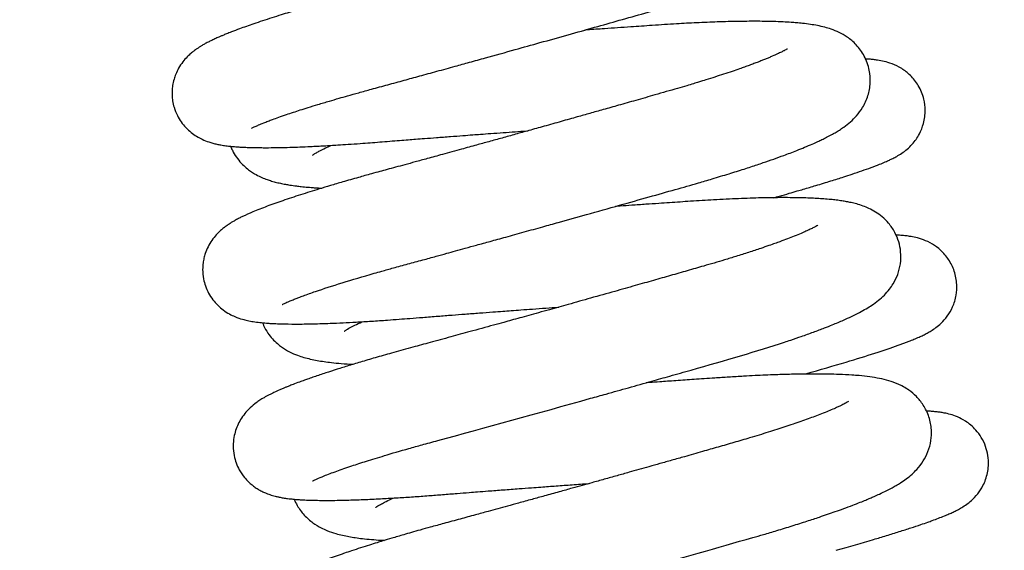
# Model space of a CAD drawing. Units: millimetres. Extents: x -1837 to 3913, y -5869 to -1756.
# Drawn here: x 179 to 215, y -2929 to -2910 of the extents above; entities that cross this region are included whole.
import ezdxf

# ---------------------------------------------------------------- set-up
doc = ezdxf.new("R2010")
doc.units = ezdxf.units.MM
doc.header["$LTSCALE"] = 10
doc.layers.add('FAKRO LOFT LADDERS', color=7, linetype='Continuous')
doc.layers.add('FAKRO TEXT', color=80, linetype='Continuous', lineweight=9)
doc.styles.get("Standard").update_dxf_attribs({"font": 'verdana.ttf'})
doc.dimstyles.get("Standard").update_dxf_attribs({"dimtxt": 0.18, "dimasz": 0.18, "dimexe": 0.18, "dimexo": 0.0625, "dimgap": 0.09, "dimtad": 0, "dimtih": 1, "dimtoh": 1, "dimdec": 4, "dimzin": 0, "dimdsep": 46, "dimtxsty": 'Standard', "dimcen": 0.09, "dimadec": 0, "dimazin": 0, "dimtfac": 1, "dimtdec": 4, "dimtofl": 0, "dimtmove": 0, "dimatfit": 3, "dimfxl": 1, "dimtolj": 1, "dimtzin": 0, "dimarcsym": 0})

# ---------------------------------------------------------------- blocks, each defined once
blk = doc.blocks.new('*D10')
at = {"layer": 'Defpoints', "color": 0, "linetype": 'Continuous', "transparency": 16777216}
for p in [(0.665, -2601.566), (1367.361, -5221.561), (0.665, -5389.612)]:
    blk.add_point(p, dxfattribs=at)
at = {"layer": 'FAKRO TEXT', "color": 0, "linetype": 'Continuous', "lineweight": -2, "transparency": 16777216}
for p, q in [((0.665, -2601.629), (0.665, -5389.792)), ((1367.361, -5221.623), (1367.361, -5389.792)), ((1337.361, -5389.612), (30.665, -5389.612))]:
    blk.add_line(p, q, dxfattribs=at)
at = {"layer": 'FAKRO TEXT', "color": 0, "linetype": 'Continuous', "transparency": 16777216}
for points in [[(30.665, -5384.612), (30.665, -5394.612), (0.665, -5389.612)], [(1337.361, -5384.612), (1337.361, -5394.612), (1367.361, -5389.612)]]:
    blk.add_solid(points, dxfattribs=at)
at = {"layer": 'FAKRO TEXT', "linetype": 'Continuous', "lineweight": 20, "transparency": 16777216, "insert": (701.387, -5369.068), "char_height": 30, "attachment_point": 5}
blk.add_mtext('\\A1;C', dxfattribs=at)
blk = doc.blocks.new('A$C440D5DCA')
at = {"color": 7, "linetype": 'Continuous'}
for points, knots in [([(216.067, 2429.338), (216.067, 2429.338), (216.089, 2429.351), (216.179, 2429.396), (216.323, 2429.46), (216.483, 2429.526), (216.656, 2429.594), (216.837, 2429.662), (217.055, 2429.741), (217.308, 2429.828), (217.571, 2429.916), (217.833, 2430.001), (218.127, 2430.094), (218.475, 2430.201), (218.849, 2430.313), (219.207, 2430.417), (219.561, 2430.518), (219.95, 2430.628), (220.436, 2430.761), (220.984, 2430.91), (221.567, 2431.069), (222.158, 2431.231), (222.773, 2431.4), (223.374, 2431.565), (223.962, 2431.728), (224.682, 2431.927), (225.535, 2432.164), (226.533, 2432.443), (227.495, 2432.712), (228.454, 2432.982), (229.383, 2433.244), (230.306, 2433.506), (231.2, 2433.759), (231.947, 2433.982), (232.544, 2434.167), (232.966, 2434.303), (233.367, 2434.436), (233.764, 2434.571), (234.208, 2434.73), (234.615, 2434.885), (234.939, 2435.015), (235.207, 2435.129), (235.475, 2435.248), (235.745, 2435.379), (236.005, 2435.519), (236.225, 2435.651), (236.432, 2435.795), (236.6, 2435.931), (236.759, 2436.082), (236.901, 2436.241), (237.053, 2436.458), (237.174, 2436.692), (237.264, 2436.947), (237.32, 2437.222), (237.332, 2437.525), (237.296, 2437.808), (237.219, 2438.081), (237.1, 2438.348), (236.93, 2438.603), (236.725, 2438.821), (236.519, 2438.986), (236.339, 2439.098), (236.159, 2439.19), (236.011, 2439.252), (235.764, 2439.338), (235.45, 2439.415), (235.038, 2439.481), (234.602, 2439.524), (234.109, 2439.554), (233.55, 2439.571), (232.912, 2439.573), (231.183, 2439.546), (229.111, 2439.406), (227.173, 2439.266), (227.024, 2439.255)], [0.65093508, 0.65093508, 0.65093508, 0.65093508, 0.651021052, 0.651143714, 0.651233154, 0.65133981, 0.651419172, 0.651488062, 0.651577896, 0.651678387, 0.651760705, 0.651838229, 0.651921997, 0.652018863, 0.652126019, 0.652212768, 0.652284979, 0.652378457, 0.652480801, 0.652607173, 0.652728385, 0.652840643, 0.652962637, 0.653090764, 0.653187409, 0.653298003, 0.653497499, 0.653664937, 0.653855764, 0.654038726, 0.654213476, 0.654399816, 0.654599589, 0.654780867, 0.654901131, 0.655022687, 0.655096549, 0.655214282, 0.655349253, 0.655482168, 0.655599536, 0.655681726, 0.655776238, 0.655910555, 0.656021741, 0.656127243, 0.656225092, 0.656310409, 0.656370478, 0.656440821, 0.656509251, 0.656575095, 0.656631187, 0.656691835, 0.65675662, 0.656821721, 0.656869344, 0.656931063, 0.657005387, 0.657073167, 0.657137969, 0.657205283, 0.657253034, 0.657321311, 0.657372812, 0.657537145, 0.65771399, 0.657874729, 0.658027648, 0.658218702, 0.658390867, 0.65855962, 0.659545984, 0.659627594, 0.659627594, 0.659627594, 0.659627594]), ([(234.328, 2438.579), (234.328, 2438.579), (234.327, 2438.579), (234.317, 2438.572), (234.288, 2438.554), (234.245, 2438.53), (234.19, 2438.5), (234.111, 2438.459), (234.015, 2438.413), (233.902, 2438.361), (233.775, 2438.305), (233.617, 2438.238), (233.435, 2438.165), (233.243, 2438.09), (232.95, 2437.98), (232.516, 2437.825), (231.912, 2437.622), (231.308, 2437.431), (230.757, 2437.264), (230.242, 2437.113), (229.692, 2436.956), (229.093, 2436.784), (228.481, 2436.61), (227.861, 2436.434), (227.244, 2436.26), (226.708, 2436.109), (226.218, 2435.971), (225.728, 2435.834), (225.189, 2435.683), (224.675, 2435.54), (224.224, 2435.415), (223.815, 2435.301), (223.427, 2435.194), (223.049, 2435.089), (222.647, 2434.978), (222.175, 2434.848), (221.638, 2434.701), (221.05, 2434.541), (220.489, 2434.388), (219.995, 2434.254), (219.613, 2434.151), (219.312, 2434.068), (219.06, 2433.998), (218.786, 2433.921), (218.452, 2433.826), (218.082, 2433.719), (217.728, 2433.614), (217.423, 2433.522), (217.114, 2433.427), (216.79, 2433.325), (216.459, 2433.217), (216.153, 2433.114), (215.876, 2433.018), (215.61, 2432.922), (215.367, 2432.831), (215.171, 2432.753), (215.038, 2432.698), (214.906, 2432.643), (214.771, 2432.583), (214.63, 2432.517), (214.493, 2432.449), (214.372, 2432.384), (214.264, 2432.322), (214.174, 2432.266), (214.078, 2432.202), (213.994, 2432.142), (213.859, 2432.033), (213.735, 2431.918), (213.578, 2431.741), (213.435, 2431.528), (213.33, 2431.312), (213.256, 2431.1), (213.212, 2430.898), (213.192, 2430.701), (213.192, 2430.518), (213.212, 2430.317), (213.268, 2430.066), (213.372, 2429.808), (213.519, 2429.563), (213.686, 2429.36), (213.882, 2429.181), (214.083, 2429.042), (214.307, 2428.924), (214.501, 2428.85), (214.672, 2428.799), (214.817, 2428.764), (214.969, 2428.734), (215.139, 2428.708), (215.315, 2428.687), (215.471, 2428.673), (215.613, 2428.663), (215.749, 2428.656), (215.912, 2428.649), (216.099, 2428.643), (216.293, 2428.64), (216.483, 2428.638), (216.742, 2428.638), (217.044, 2428.642), (217.438, 2428.652), (217.809, 2428.665), (218.148, 2428.679), (218.444, 2428.694), (218.688, 2428.707), (218.932, 2428.72), (219.218, 2428.738), (219.573, 2428.761), (219.965, 2428.788), (220.347, 2428.816), (220.702, 2428.844), (221.057, 2428.873), (221.4, 2428.9), (221.712, 2428.924), (222.012, 2428.947), (222.352, 2428.973), (222.773, 2429.006), (223.236, 2429.041), (223.675, 2429.074), (224.037, 2429.101), (224.371, 2429.126), (224.738, 2429.153), (225.154, 2429.183), (225.588, 2429.215), (225.887, 2429.237), (226.045, 2429.248), (226.062, 2429.249)], [0.34557928, 0.34557928, 0.34557928, 0.34557928, 0.345590334, 0.345641176, 0.345697947, 0.345750579, 0.345797925, 0.345855195, 0.345930693, 0.345983696, 0.346044957, 0.34612122, 0.346196705, 0.34626757, 0.346338147, 0.346504341, 0.346677577, 0.346844033, 0.346964902, 0.347069493, 0.347194785, 0.347322291, 0.347445221, 0.347567418, 0.347691568, 0.347804926, 0.347875701, 0.347971226, 0.348082702, 0.34817936, 0.348260676, 0.348336693, 0.348409924, 0.348480894, 0.348551276, 0.348640459, 0.34875346, 0.348865292, 0.348990781, 0.349095835, 0.349174496, 0.349235466, 0.349293172, 0.349342089, 0.349420877, 0.349523987, 0.349607563, 0.349683958, 0.349759291, 0.349854286, 0.349954306, 0.350051351, 0.350140437, 0.350228209, 0.350332935, 0.35040795, 0.350465151, 0.350507747, 0.350578898, 0.3506489, 0.350711207, 0.350778922, 0.350830568, 0.350873918, 0.350912902, 0.350969122, 0.351012754, 0.351069024, 0.351133445, 0.351199088, 0.351252553, 0.351291899, 0.351340708, 0.351377974, 0.351411524, 0.351450722, 0.35149828, 0.351563093, 0.351616607, 0.351672254, 0.351729392, 0.351789816, 0.351854342, 0.351937198, 0.351996004, 0.352052287, 0.352119611, 0.352196874, 0.352277859, 0.352352891, 0.352399521, 0.352453532, 0.352517693, 0.352589292, 0.352661587, 0.352725831, 0.3527858, 0.352906804, 0.353014595, 0.353113645, 0.353211176, 0.353276264, 0.353335885, 0.353389048, 0.353448879, 0.353534315, 0.353629303, 0.353706064, 0.353777833, 0.353851733, 0.353924014, 0.353985359, 0.354037099, 0.35410065, 0.354182319, 0.354278569, 0.3543621, 0.35442722, 0.354479137, 0.354545867, 0.354628801, 0.354705877, 0.354782117, 0.354791544, 0.354791544, 0.354791544, 0.354791544]), ([(217.173, 2422.969), (217.173, 2422.969), (217.18, 2422.973), (217.217, 2422.993), (217.294, 2423.031), (217.39, 2423.074), (217.497, 2423.119), (217.631, 2423.174), (217.78, 2423.232), (217.947, 2423.294), (218.149, 2423.367), (218.843, 2423.608), (219.761, 2423.892), (220.814, 2424.191), (221.218, 2424.303), (221.711, 2424.437), (222.228, 2424.578), (222.699, 2424.707), (223.096, 2424.816), (223.449, 2424.912), (223.808, 2425.011), (224.225, 2425.126), (224.712, 2425.26), (225.284, 2425.418), (225.922, 2425.595), (226.556, 2425.772), (227.308, 2425.981), (228.236, 2426.24), (229.341, 2426.551), (230.414, 2426.853), (231.366, 2427.123), (232.116, 2427.336), (232.763, 2427.526), (233.315, 2427.693), (233.861, 2427.865), (234.26, 2427.995), (234.629, 2428.119), (234.943, 2428.229), (235.264, 2428.344), (235.54, 2428.447), (235.794, 2428.545), (236.064, 2428.654), (236.316, 2428.761), (236.52, 2428.852), (236.69, 2428.932), (236.862, 2429.017), (237.017, 2429.099), (237.171, 2429.186), (237.314, 2429.273), (237.499, 2429.397), (237.702, 2429.554), (237.935, 2429.782), (238.163, 2430.079), (238.361, 2430.499), (238.447, 2430.961), (238.413, 2431.469), (238.235, 2431.959), (237.935, 2432.365), (237.607, 2432.637), (237.293, 2432.813), (237.028, 2432.918), (236.772, 2432.994), (236.526, 2433.048), (236.264, 2433.092), (236.011, 2433.124), (235.776, 2433.147), (235.543, 2433.165), (235.27, 2433.181), (234.847, 2433.197), (234.317, 2433.204), (233.638, 2433.199), (232.933, 2433.181), (232.18, 2433.15), (231.394, 2433.108), (230.598, 2433.055), (229.728, 2432.997), (228.942, 2432.943), (228.382, 2432.904), (228.144, 2432.888), (228.112, 2432.886)], [0.638071058, 0.638071058, 0.638071058, 0.638071058, 0.638116054, 0.638195788, 0.638282656, 0.638343648, 0.638415474, 0.638495572, 0.638557526, 0.638629076, 0.638714375, 0.638796543, 0.639386079, 0.639449925, 0.639545861, 0.639659719, 0.639772862, 0.639872653, 0.639950083, 0.640011931, 0.640081773, 0.640160887, 0.640254102, 0.640361549, 0.640485978, 0.640613557, 0.64071634, 0.640906351, 0.641133537, 0.641343409, 0.641533423, 0.641710292, 0.641818999, 0.641959427, 0.642090412, 0.642212694, 0.642268752, 0.642374594, 0.642481543, 0.642551466, 0.642630288, 0.642727959, 0.642828917, 0.64290665, 0.642966347, 0.643038191, 0.643123368, 0.643176286, 0.643249809, 0.643325447, 0.643441255, 0.64353796, 0.643642293, 0.643750821, 0.643852931, 0.643949159, 0.64406294, 0.644174556, 0.64428019, 0.644376887, 0.64448657, 0.64457901, 0.644688236, 0.644790544, 0.644900407, 0.644983909, 0.645050714, 0.645148147, 0.645261806, 0.645452273, 0.645612266, 0.645799237, 0.64597031, 0.646126435, 0.646306682, 0.646460931, 0.646642406, 0.646756317, 0.646774076, 0.646774076, 0.646774076, 0.646774076]), ([(235.431, 2432.208), (235.431, 2432.208), (235.427, 2432.205), (235.413, 2432.197), (235.374, 2432.173), (235.313, 2432.14), (235.217, 2432.09), (235.076, 2432.022), (234.919, 2431.952), (234.769, 2431.888), (234.641, 2431.836), (234.51, 2431.783), (234.371, 2431.729), (234.221, 2431.673), (234.058, 2431.612), (233.885, 2431.55), (233.682, 2431.478), (233.43, 2431.391), (233.133, 2431.292), (232.817, 2431.19), (232.517, 2431.095), (232.254, 2431.014), (232.023, 2430.944), (231.769, 2430.867), (231.444, 2430.772), (231.06, 2430.662), (230.56, 2430.518), (229.984, 2430.354), (229.359, 2430.176), (228.805, 2430.019), (228.308, 2429.879), (227.803, 2429.737), (227.249, 2429.581), (226.664, 2429.417), (226.111, 2429.263), (225.604, 2429.122), (225.121, 2428.987), (224.651, 2428.857), (224.163, 2428.722), (223.604, 2428.568), (223.008, 2428.404), (222.449, 2428.251), (221.998, 2428.128), (221.617, 2428.024), (221.279, 2427.933), (220.977, 2427.851), (220.689, 2427.773), (220.34, 2427.677), (219.887, 2427.551), (219.39, 2427.409), (218.921, 2427.271), (218.403, 2427.115), (217.816, 2426.931), (217.182, 2426.721), (216.611, 2426.516), (216.132, 2426.328), (215.817, 2426.188), (215.622, 2426.092), (215.492, 2426.023), (215.389, 2425.964), (215.295, 2425.907), (215.218, 2425.856), (215.143, 2425.804), (215.052, 2425.736), (214.936, 2425.639), (214.789, 2425.495), (214.631, 2425.3), (214.493, 2425.071), (214.4, 2424.851), (214.343, 2424.651), (214.307, 2424.458), (214.291, 2424.205), (214.317, 2423.924), (214.396, 2423.634), (214.509, 2423.378), (214.661, 2423.143), (214.844, 2422.937), (215.049, 2422.764), (215.264, 2422.629), (215.502, 2422.516), (215.717, 2422.444), (215.933, 2422.391), (216.135, 2422.354), (216.363, 2422.323), (216.575, 2422.304), (216.787, 2422.29), (217.008, 2422.279), (217.33, 2422.27), (217.759, 2422.267), (218.303, 2422.275), (218.844, 2422.292), (219.362, 2422.315), (219.862, 2422.34), (220.396, 2422.372), (220.918, 2422.408), (221.382, 2422.442), (221.81, 2422.475), (222.276, 2422.512), (222.788, 2422.552), (223.298, 2422.592), (223.799, 2422.63), (224.289, 2422.668), (224.745, 2422.702), (225.127, 2422.73), (225.466, 2422.756), (225.823, 2422.782), (226.242, 2422.813), (226.697, 2422.846), (227.013, 2422.869), (227.167, 2422.88)], [0.358440093, 0.358440093, 0.358440093, 0.358440093, 0.358480507, 0.358532239, 0.358589469, 0.358650286, 0.358726041, 0.358817073, 0.358912384, 0.358970153, 0.359022525, 0.359076032, 0.359126004, 0.359179261, 0.359235774, 0.359291475, 0.359346976, 0.359424331, 0.359512708, 0.35959404, 0.359676577, 0.359740921, 0.359786382, 0.359842116, 0.359918567, 0.360006942, 0.360095564, 0.360239279, 0.360364284, 0.360472699, 0.36056615, 0.360653626, 0.360763579, 0.360881397, 0.360984632, 0.361075021, 0.361166566, 0.361257269, 0.361340396, 0.361444223, 0.36157753, 0.361686487, 0.361774343, 0.361849194, 0.361920352, 0.361984463, 0.362040225, 0.362105318, 0.36221219, 0.362344045, 0.362453162, 0.362555552, 0.362741144, 0.362936811, 0.363134937, 0.363340339, 0.363509718, 0.363568959, 0.363633037, 0.363692667, 0.363733487, 0.363772352, 0.36380421, 0.363841448, 0.363894472, 0.363958678, 0.364025254, 0.364086497, 0.364142956, 0.36417868, 0.364215608, 0.364262537, 0.36433055, 0.364382819, 0.364439785, 0.364498706, 0.364554834, 0.364615279, 0.364682042, 0.364745817, 0.364846324, 0.364920821, 0.36501455, 0.365116791, 0.365220874, 0.365291702, 0.365379545, 0.365481782, 0.365648116, 0.365812366, 0.365976612, 0.366097501, 0.366212306, 0.366342534, 0.366469982, 0.366559652, 0.36664072, 0.366738175, 0.366846012, 0.366946873, 0.367036304, 0.367133662, 0.367224164, 0.367291035, 0.36734571, 0.367410761, 0.367486808, 0.367574343, 0.367658404, 0.367658404, 0.367658404, 0.367658404]), ([(234.936, 2426.829), (235.005, 2426.848), (235.198, 2426.903), (235.485, 2426.984), (235.771, 2427.067), (236.096, 2427.162), (236.511, 2427.285), (237.001, 2427.434), (237.428, 2427.569), (237.81, 2427.693), (238.135, 2427.804), (238.469, 2427.923), (238.744, 2428.028), (238.959, 2428.117), (239.114, 2428.186), (239.248, 2428.251), (239.393, 2428.327), (239.556, 2428.426), (239.746, 2428.563), (239.986, 2428.792), (240.204, 2429.094), (240.377, 2429.525), (240.433, 2429.961), (240.374, 2430.439), (240.195, 2430.878), (239.888, 2431.262), (239.551, 2431.52), (239.204, 2431.681), (238.928, 2431.758), (238.717, 2431.797), (238.544, 2431.819), (238.398, 2431.833), (238.299, 2431.839), (238.25, 2431.842)], [0.646282843, 0.646282843, 0.646282843, 0.646282843, 0.646331451, 0.646417939, 0.646490167, 0.646544992, 0.646665396, 0.646821291, 0.64696831, 0.647069371, 0.647203425, 0.647339067, 0.64748162, 0.647588464, 0.647669223, 0.647733143, 0.64781088, 0.64790216, 0.647979232, 0.648043892, 0.648143203, 0.648224361, 0.648319181, 0.648396661, 0.648501005, 0.648592552, 0.648681469, 0.648784115, 0.648885404, 0.648988505, 0.649056227, 0.649128441, 0.649195746, 0.649195746, 0.649195746, 0.649195746]), ([(215.311, 2428.686), (215.33, 2428.637), (215.39, 2428.502), (215.514, 2428.292), (215.69, 2428.075), (215.863, 2427.912), (216.031, 2427.784), (216.205, 2427.675), (216.389, 2427.58), (216.579, 2427.503), (216.753, 2427.443), (216.926, 2427.394), (217.11, 2427.351), (217.267, 2427.319), (217.48, 2427.283), (217.658, 2427.258), (217.843, 2427.236), (217.98, 2427.222), (218.097, 2427.211), (218.227, 2427.2), (218.395, 2427.188), (218.528, 2427.18), (218.607, 2427.176)], [0.347348462, 0.347348462, 0.347348462, 0.347348462, 0.34738274, 0.34744523, 0.347510666, 0.347573895, 0.347625589, 0.34767448, 0.347752123, 0.347824457, 0.347886354, 0.347956092, 0.348030522, 0.348103901, 0.348159393, 0.348249016, 0.348312583, 0.348353503, 0.348391534, 0.348431234, 0.348482309, 0.348554787, 0.348554787, 0.348554787, 0.348554787]), ([(218.269, 2428.367), (218.269, 2428.367), (218.274, 2428.371), (218.312, 2428.398), (218.401, 2428.453), (218.539, 2428.529), (218.716, 2428.62), (218.863, 2428.688), (218.935, 2428.721)], [0.6553567215, 0.6553567215, 0.6553567215, 0.6553567215, 0.6553932309, 0.655485464, 0.6555805696, 0.6556754315, 0.6557868754, 0.6558816497, 0.6558816497, 0.6558816497, 0.6558816497]), ([(218.278, 2416.599), (218.278, 2416.599), (218.281, 2416.601), (218.303, 2416.613), (218.354, 2416.639), (218.465, 2416.692), (218.7, 2416.792), (219.116, 2416.951), (219.646, 2417.134), (220.227, 2417.321), (220.905, 2417.53), (221.59, 2417.729), (222.247, 2417.913), (224.219, 2418.449), (226.619, 2419.11), (228.966, 2419.766), (229.708, 2419.974), (230.477, 2420.19), (231.233, 2420.403), (232.961, 2420.892), (234.451, 2421.321), (235.615, 2421.71), (235.968, 2421.83), (236.379, 2421.977), (236.749, 2422.117), (237.04, 2422.232), (237.266, 2422.325), (237.5, 2422.426), (237.763, 2422.546), (238.034, 2422.681), (238.275, 2422.814), (238.501, 2422.955), (238.715, 2423.11), (238.928, 2423.297), (239.112, 2423.502), (239.28, 2423.743), (239.432, 2424.05), (239.534, 2424.447), (239.545, 2424.855), (239.469, 2425.244), (239.321, 2425.601), (239.109, 2425.908), (238.862, 2426.15), (238.614, 2426.326), (238.385, 2426.446), (238.157, 2426.539), (237.949, 2426.604), (237.748, 2426.654), (237.574, 2426.688), (237.397, 2426.718), (237.207, 2426.744), (236.989, 2426.768), (236.758, 2426.788), (236.418, 2426.81), (235.94, 2426.829), (235.276, 2426.836), (234.507, 2426.826), (233.673, 2426.799), (232.814, 2426.757), (231.972, 2426.704), (231.303, 2426.659), (230.76, 2426.622), (230.307, 2426.592), (229.844, 2426.56), (229.475, 2426.534), (229.277, 2426.52), (229.218, 2426.516)], [0.625219511, 0.625219511, 0.625219511, 0.625219511, 0.625245657, 0.625312511, 0.625380551, 0.625447809, 0.6256115, 0.62581926, 0.626014902, 0.626177567, 0.626354226, 0.626572381, 0.626681307, 0.626805966, 0.627866263, 0.627970237, 0.628122702, 0.628284069, 0.628409388, 0.62856305, 0.629314245, 0.629375147, 0.629478867, 0.629605552, 0.629731238, 0.629825131, 0.629897702, 0.629971024, 0.630086921, 0.630207872, 0.630321777, 0.630417391, 0.630530222, 0.630628311, 0.630713728, 0.630776396, 0.63086533, 0.630952556, 0.631044283, 0.631119669, 0.631197423, 0.631286223, 0.63136377, 0.631441831, 0.63152569, 0.63160129, 0.631694744, 0.631777138, 0.631843174, 0.631912018, 0.631991836, 0.632068008, 0.632160792, 0.632244473, 0.632417918, 0.63261799, 0.632816725, 0.633012942, 0.633211127, 0.633385029, 0.633538151, 0.633613615, 0.633702527, 0.633798847, 0.633875766, 0.633908749, 0.633908749, 0.633908749, 0.633908749]), ([(236.538, 2425.84), (236.538, 2425.84), (236.534, 2425.838), (236.5, 2425.815), (236.418, 2425.77), (236.317, 2425.718), (236.228, 2425.675), (236.162, 2425.645), (236.1, 2425.617), (236.023, 2425.583), (235.89, 2425.525), (235.696, 2425.445), (235.441, 2425.346), (235.198, 2425.255), (234.979, 2425.176), (234.748, 2425.095), (234.435, 2424.988), (234.041, 2424.858), (233.602, 2424.719), (233.182, 2424.59), (232.792, 2424.474), (232.346, 2424.344), (231.821, 2424.194), (231.214, 2424.02), (230.587, 2423.842), (229.915, 2423.651), (229.157, 2423.437), (228.347, 2423.21), (227.557, 2422.988), (226.929, 2422.813), (226.453, 2422.681), (226.094, 2422.581), (225.769, 2422.491), (225.469, 2422.408), (225.154, 2422.321), (224.65, 2422.182), (224.006, 2422.005), (223.239, 2421.796), (222.55, 2421.608), (221.862, 2421.422), (221.221, 2421.246), (220.612, 2421.073), (220.07, 2420.915), (219.588, 2420.77), (219.15, 2420.633), (218.729, 2420.498), (218.393, 2420.385), (218.141, 2420.298), (217.964, 2420.235), (217.779, 2420.167), (217.586, 2420.095), (217.425, 2420.031), (217.307, 2419.984), (217.199, 2419.939), (217.052, 2419.876), (216.883, 2419.799), (216.696, 2419.707), (216.528, 2419.615), (216.374, 2419.522), (216.212, 2419.411), (216.044, 2419.276), (215.862, 2419.09), (215.707, 2418.888), (215.579, 2418.662), (215.485, 2418.427), (215.42, 2418.161), (215.393, 2417.854), (215.425, 2417.539), (215.506, 2417.25), (215.63, 2416.979), (215.783, 2416.752), (215.952, 2416.57), (216.069, 2416.466), (216.212, 2416.359), (216.337, 2416.281), (216.471, 2416.211), (216.617, 2416.146), (216.751, 2416.099), (216.868, 2416.065), (216.97, 2416.039), (217.075, 2416.015), (217.217, 2415.989), (217.349, 2415.97), (217.468, 2415.955), (217.566, 2415.945), (217.684, 2415.935), (217.828, 2415.924), (217.975, 2415.916), (218.135, 2415.909), (218.33, 2415.904), (218.599, 2415.899), (218.911, 2415.899), (219.238, 2415.903), (219.559, 2415.911), (219.877, 2415.921), (220.184, 2415.933), (220.49, 2415.947), (220.785, 2415.962), (221.075, 2415.978), (221.445, 2416), (221.908, 2416.03), (222.445, 2416.069), (222.973, 2416.111), (223.463, 2416.149), (223.884, 2416.182), (224.261, 2416.211), (224.667, 2416.243), (225.167, 2416.281), (225.69, 2416.32), (226.146, 2416.355), (226.594, 2416.388), (227.085, 2416.424), (227.66, 2416.466), (228.059, 2416.495), (228.264, 2416.51), (228.273, 2416.51)], [0.371314986, 0.371314986, 0.371314986, 0.371314986, 0.371348237, 0.371434289, 0.371522556, 0.371612908, 0.371660521, 0.371693443, 0.371726112, 0.371760716, 0.371810472, 0.371913744, 0.372008201, 0.372099804, 0.3721587, 0.372225439, 0.37231245, 0.372430997, 0.372547559, 0.372648116, 0.372735016, 0.372819866, 0.372948133, 0.373074322, 0.373198933, 0.373328648, 0.37347269, 0.373638794, 0.373791223, 0.373918802, 0.373992183, 0.374059583, 0.374120997, 0.374176424, 0.374230244, 0.374300495, 0.374465384, 0.374604351, 0.374756361, 0.374887456, 0.375039201, 0.375178212, 0.375307862, 0.375432422, 0.375548035, 0.375664403, 0.375796566, 0.375860595, 0.375914555, 0.37597773, 0.37606536, 0.376126902, 0.376170752, 0.376212136, 0.376265944, 0.376363901, 0.376450396, 0.376540084, 0.376616377, 0.376680585, 0.376773264, 0.376838508, 0.376905785, 0.376963153, 0.377015154, 0.377067452, 0.377130355, 0.37719989, 0.377254581, 0.377308411, 0.377378779, 0.377423882, 0.377465248, 0.377497592, 0.377537704, 0.377580245, 0.377622625, 0.377686016, 0.377725326, 0.377759824, 0.377809074, 0.377871445, 0.37793818, 0.377986463, 0.37802428, 0.37807165, 0.378137401, 0.378205235, 0.37824771, 0.378322131, 0.378424735, 0.378528903, 0.378627482, 0.378726041, 0.37880818, 0.378890343, 0.378969544, 0.379042444, 0.379108098, 0.379177183, 0.379299834, 0.37941988, 0.379524505, 0.379630526, 0.379718805, 0.379775975, 0.379851699, 0.379954023, 0.380061401, 0.380144954, 0.380207218, 0.380308148, 0.380413917, 0.380520437, 0.380525313, 0.380525313, 0.380525313, 0.380525313]), ([(236.098, 2420.473), (236.622, 2420.621), (237.941, 2421.002), (239.002, 2421.342), (239.579, 2421.551), (239.709, 2421.599), (239.853, 2421.655), (240.018, 2421.72), (240.182, 2421.791), (240.34, 2421.864), (240.482, 2421.937), (240.632, 2422.023), (240.793, 2422.129), (240.998, 2422.298), (241.22, 2422.545), (241.423, 2422.89), (241.545, 2423.285), (241.572, 2423.734), (241.488, 2424.181), (241.279, 2424.605), (240.989, 2424.939), (240.658, 2425.179), (240.335, 2425.324), (240.074, 2425.397), (239.86, 2425.437), (239.671, 2425.461), (239.516, 2425.474), (239.409, 2425.48), (239.366, 2425.482), (239.357, 2425.483)], [0.633442564, 0.633442564, 0.633442564, 0.633442564, 0.633806279, 0.634423201, 0.634479921, 0.634538091, 0.634597128, 0.634682335, 0.63478095, 0.634858286, 0.634941108, 0.635014089, 0.63509137, 0.635162469, 0.635240455, 0.635319976, 0.63540971, 0.635483994, 0.635578597, 0.635669445, 0.635758493, 0.635842621, 0.63593912, 0.636037739, 0.636132525, 0.636215021, 0.636303765, 0.636352515, 0.636363929, 0.636363929, 0.636363929, 0.636363929]), ([(216.459, 2422.313), (216.473, 2422.279), (216.53, 2422.148), (216.646, 2421.947), (216.818, 2421.731), (216.99, 2421.565), (217.206, 2421.398), (217.442, 2421.259), (217.72, 2421.14), (217.958, 2421.063), (218.196, 2421.001), (218.515, 2420.936), (218.881, 2420.884), (219.32, 2420.842), (219.593, 2420.824), (219.743, 2420.816)], [0.360222918, 0.360222918, 0.360222918, 0.360222918, 0.360246969, 0.360315784, 0.360376521, 0.360438477, 0.360488454, 0.360591823, 0.360695308, 0.360784907, 0.360876638, 0.360974788, 0.361164022, 0.361286712, 0.361424022, 0.361424022, 0.361424022, 0.361424022]), ([(219.412, 2422.006), (219.411, 2422.006), (219.414, 2422.008), (219.453, 2422.035), (219.492, 2422.06), (219.581, 2422.114), (219.753, 2422.207), (219.963, 2422.307), (220.057, 2422.35)], [0.6425157117, 0.6425157117, 0.6425157117, 0.6425157117, 0.6425771008, 0.642639883, 0.6426761302, 0.64271621, 0.6428977396, 0.6430239361, 0.6430239361, 0.6430239361, 0.6430239361]), ([(219.383, 2410.231), (219.383, 2410.231), (219.392, 2410.233), (219.426, 2410.254), (219.511, 2410.295), (219.616, 2410.342), (219.749, 2410.398), (220.317, 2410.625), (221.762, 2411.11), (223.82, 2411.67), (225.042, 2412.004), (225.601, 2412.158), (226.215, 2412.326), (226.803, 2412.489), (227.311, 2412.629), (227.717, 2412.741), (228.07, 2412.839), (228.402, 2412.932), (228.781, 2413.037), (229.175, 2413.146), (229.534, 2413.247), (229.843, 2413.333), (231.441, 2413.78), (233.085, 2414.242), (234.605, 2414.678), (235.085, 2414.82), (235.613, 2414.982), (236.129, 2415.145), (236.55, 2415.283), (236.887, 2415.397), (237.179, 2415.499), (237.484, 2415.609), (237.787, 2415.722), (238.05, 2415.824), (238.258, 2415.909), (238.424, 2415.978), (238.59, 2416.05), (238.794, 2416.142), (239.007, 2416.245), (239.209, 2416.35), (239.371, 2416.441), (239.541, 2416.544), (239.73, 2416.672), (239.923, 2416.826), (240.135, 2417.033), (240.34, 2417.291), (240.527, 2417.654), (240.633, 2418.042), (240.654, 2418.474), (240.568, 2418.925), (240.362, 2419.346), (240.108, 2419.655), (239.773, 2419.933), (239.433, 2420.109), (239.087, 2420.229), (238.761, 2420.307), (238.41, 2420.364), (238.079, 2420.401), (237.712, 2420.43), (237.345, 2420.448), (236.935, 2420.46), (236.522, 2420.464), (236.077, 2420.463), (235.568, 2420.454), (235.09, 2420.44), (234.647, 2420.422), (234.258, 2420.404), (233.819, 2420.381), (233.333, 2420.352), (232.854, 2420.32), (232.435, 2420.292), (232.075, 2420.267), (231.735, 2420.244), (231.413, 2420.222), (231.108, 2420.201), (230.791, 2420.179), (230.531, 2420.161), (230.365, 2420.15), (230.324, 2420.147)], [0.612399995, 0.612399995, 0.612399995, 0.612399995, 0.612440875, 0.612536132, 0.612598463, 0.61268995, 0.612777147, 0.612839066, 0.613574351, 0.61411819, 0.614208088, 0.614320886, 0.614453232, 0.614567673, 0.614659388, 0.614742294, 0.614797277, 0.614857757, 0.614928859, 0.615009059, 0.615078129, 0.615129774, 0.61518251, 0.615975855, 0.616059205, 0.616166665, 0.616295509, 0.616425486, 0.616542351, 0.616619976, 0.61669709, 0.616787057, 0.616888306, 0.616978028, 0.617045997, 0.617104408, 0.617157234, 0.617232501, 0.617342711, 0.617426957, 0.61749679, 0.617567872, 0.617666372, 0.617766086, 0.617845396, 0.617952006, 0.618044011, 0.618134404, 0.618216165, 0.61831448, 0.618416662, 0.618507779, 0.618593819, 0.618728606, 0.6188562, 0.618995541, 0.619134698, 0.619283135, 0.619375005, 0.61952846, 0.619644843, 0.619753982, 0.619883481, 0.620004637, 0.620140595, 0.620227794, 0.620309602, 0.620400463, 0.620512827, 0.62061578, 0.620693756, 0.620763854, 0.620827525, 0.620891734, 0.620948414, 0.62100089, 0.621070323, 0.621093273, 0.621093273, 0.621093273, 0.621093273]), ([(237.644, 2419.471), (237.643, 2419.47), (237.63, 2419.462), (237.577, 2419.43), (237.511, 2419.394), (237.442, 2419.359), (237.369, 2419.323), (237.297, 2419.289), (237.22, 2419.254), (237.099, 2419.2), (236.915, 2419.122), (236.682, 2419.029), (236.436, 2418.935), (236.184, 2418.842), (235.832, 2418.717), (235.361, 2418.558), (234.742, 2418.36), (234.124, 2418.171), (233.512, 2417.992), (232.941, 2417.828), (232.343, 2417.658), (231.783, 2417.498), (231.267, 2417.352), (230.84, 2417.231), (230.442, 2417.119), (230.07, 2417.014), (229.685, 2416.906), (229.268, 2416.789), (228.82, 2416.663), (228.4, 2416.546), (228.016, 2416.439), (227.619, 2416.329), (227.164, 2416.202), (226.679, 2416.068), (226.189, 2415.932), (225.744, 2415.81), (225.33, 2415.696), (224.963, 2415.596), (224.575, 2415.489), (224.121, 2415.366), (223.586, 2415.22), (223.042, 2415.073), (222.562, 2414.942), (222.174, 2414.833), (221.854, 2414.743), (221.511, 2414.644), (221.163, 2414.542), (220.845, 2414.446), (220.577, 2414.364), (220.308, 2414.28), (219.999, 2414.182), (219.697, 2414.083), (219.453, 2414), (219.27, 2413.937), (219.122, 2413.885), (218.98, 2413.833), (218.842, 2413.782), (218.695, 2413.727), (218.522, 2413.659), (218.342, 2413.586), (218.171, 2413.512), (218.015, 2413.442), (217.853, 2413.364), (217.687, 2413.276), (217.515, 2413.176), (217.347, 2413.063), (217.174, 2412.926), (216.995, 2412.753), (216.812, 2412.523), (216.658, 2412.244), (216.552, 2411.934), (216.492, 2411.549), (216.529, 2411.126), (216.674, 2410.71), (216.901, 2410.353), (217.192, 2410.069), (217.484, 2409.88), (217.752, 2409.764), (217.945, 2409.702), (218.135, 2409.654), (218.32, 2409.62), (218.487, 2409.596), (218.626, 2409.58), (218.741, 2409.569), (218.877, 2409.559), (219.027, 2409.55), (219.178, 2409.543), (219.306, 2409.538), (219.429, 2409.535), (219.559, 2409.532), (219.698, 2409.531), (219.844, 2409.53), (220.004, 2409.53), (220.208, 2409.532), (220.485, 2409.537), (220.821, 2409.546), (221.157, 2409.558), (221.447, 2409.57), (221.728, 2409.584), (222.069, 2409.602), (222.457, 2409.625), (222.891, 2409.653), (223.355, 2409.685), (223.907, 2409.727), (224.462, 2409.772), (224.946, 2409.809), (225.319, 2409.838), (225.646, 2409.864), (225.961, 2409.888), (226.296, 2409.913), (226.669, 2409.942), (227.106, 2409.974), (227.612, 2410.012), (228.167, 2410.053), (228.703, 2410.092), (229.105, 2410.121), (229.316, 2410.137), (229.378, 2410.141)], [0.384180209, 0.384180209, 0.384180209, 0.384180209, 0.38425917, 0.384345875, 0.384396688, 0.384449362, 0.384507318, 0.384545233, 0.384577698, 0.384635961, 0.384729888, 0.384826715, 0.384914485, 0.384996909, 0.385079214, 0.385243708, 0.385399924, 0.385560676, 0.385688931, 0.385813003, 0.385930487, 0.38606299, 0.38615377, 0.38623733, 0.38631373, 0.386384392, 0.386451317, 0.386533832, 0.386621, 0.386704558, 0.386770462, 0.386837523, 0.38692757, 0.387027129, 0.387112389, 0.38720707, 0.387282803, 0.387353082, 0.387422438, 0.38751416, 0.387626157, 0.387751248, 0.38785777, 0.387939981, 0.388012243, 0.388078349, 0.388183041, 0.388266859, 0.388321415, 0.388394484, 0.388486545, 0.388584832, 0.388664605, 0.388716766, 0.388765512, 0.388815584, 0.38886645, 0.388917534, 0.388982291, 0.389071169, 0.389143781, 0.389209289, 0.389289113, 0.389377966, 0.389458994, 0.389546649, 0.389621035, 0.389694299, 0.389769571, 0.389841658, 0.389908176, 0.389974924, 0.390077076, 0.3901541, 0.390243954, 0.390326021, 0.390420012, 0.39050403, 0.390576515, 0.390657178, 0.390734452, 0.39082321, 0.390876566, 0.390918598, 0.390974319, 0.391048464, 0.391103689, 0.391148879, 0.391193534, 0.39123908, 0.391287577, 0.391337408, 0.391385279, 0.391442001, 0.391528751, 0.39163756, 0.391727612, 0.391798244, 0.391860953, 0.391939454, 0.392047502, 0.392133032, 0.392231865, 0.392352242, 0.392483741, 0.392572498, 0.392641306, 0.392702664, 0.392762419, 0.39282166, 0.392893377, 0.392972588, 0.393065322, 0.393172867, 0.393276347, 0.393357715, 0.393391176, 0.393391176, 0.393391176, 0.393391176]), ([(237.199, 2414.1), (237.679, 2414.235), (238.307, 2414.416), (239.027, 2414.632), (239.482, 2414.773), (239.895, 2414.905), (240.236, 2415.018), (240.484, 2415.104), (240.7, 2415.182), (240.902, 2415.257), (241.096, 2415.333), (241.277, 2415.409), (241.423, 2415.474), (241.575, 2415.549), (241.737, 2415.639), (241.899, 2415.742), (242.102, 2415.901), (242.313, 2416.12), (242.533, 2416.456), (242.66, 2416.81), (242.71, 2417.185), (242.694, 2417.512), (242.605, 2417.862), (242.457, 2418.173), (242.265, 2418.43), (242.064, 2418.625), (241.834, 2418.793), (241.57, 2418.926), (241.32, 2419.01), (241.119, 2419.055), (240.955, 2419.082), (240.801, 2419.101), (240.65, 2419.114), (240.528, 2419.121), (240.464, 2419.124), (240.449, 2419.124)], [0.620656378, 0.620656378, 0.620656378, 0.620656378, 0.620987929, 0.621118077, 0.621256389, 0.621394253, 0.621519566, 0.621620208, 0.621684622, 0.621785104, 0.621890111, 0.621972367, 0.622054751, 0.622137222, 0.622221803, 0.622308703, 0.622371619, 0.622452549, 0.622527022, 0.622623571, 0.622674719, 0.622747765, 0.622811363, 0.622883001, 0.622948773, 0.623001708, 0.623057011, 0.623138757, 0.62322361, 0.623311645, 0.623379406, 0.623446142, 0.623526948, 0.623594685, 0.623615116, 0.623615116, 0.623615116, 0.623615116]), ([(217.61, 2415.933), (217.641, 2415.859), (217.742, 2415.654), (217.969, 2415.346), (218.284, 2415.076), (218.559, 2414.914), (218.838, 2414.788), (219.087, 2414.705), (219.349, 2414.638), (219.581, 2414.592), (219.822, 2414.552), (220.089, 2414.518), (220.396, 2414.487), (220.67, 2414.467), (220.834, 2414.458), (220.877, 2414.455)], [0.373098604, 0.373098604, 0.373098604, 0.373098604, 0.373151018, 0.373249935, 0.373355332, 0.373459234, 0.373536254, 0.373660825, 0.373755163, 0.373847761, 0.37393388, 0.37402768, 0.374139966, 0.374253359, 0.374292304, 0.374292304, 0.374292304, 0.374292304]), ([(220.554, 2415.645), (220.552, 2415.646), (220.569, 2415.655), (220.628, 2415.695), (220.729, 2415.755), (220.884, 2415.838), (221.048, 2415.919), (221.161, 2415.971), (221.181, 2415.98)], [0.6296537916, 0.6296537916, 0.6296537916, 0.6296537916, 0.6297386223, 0.6298290748, 0.6299140996, 0.6300131104, 0.6301416612, 0.6301679827, 0.6301679827, 0.6301679827, 0.6301679827])]:
    blk.add_open_spline(points, degree=3, knots=knots, dxfattribs=at)

msp = doc.modelspace()

# ---------------------------------------------------------------- block references
at = {"layer": 'FAKRO LOFT LADDERS'}
msp.add_blockref('A$C440D5DCA', (-28.33474, -5343.06174), dxfattribs=at)

# ---------------------------------------------------------------- dimensions: what is measured, and where the dimension line sits
at = {"layer": 'FAKRO TEXT', "color": 6, "linetype": 'Continuous', "lineweight": 20}
dim = msp.add_linear_dim(base=(0.66527, -5389.61209), p1=(1367.36068, -5221.56052), p2=(0.66527, -2601.56626), text='C', dimstyle='Standard', override={"dimtxt": 30, "dimasz": 30, "dimgap": 5, "dimtad": 1, "dimtih": 0, "dimtoh": 0, "dimclrt": 256}, dxfattribs=at)
dim.commit()
dim.dimension.update_dxf_attribs({"geometry": '*D10', "text_midpoint": (701.38716, -5389.61209), "dimtype": 160})

doc.saveas('drawing.dxf')
